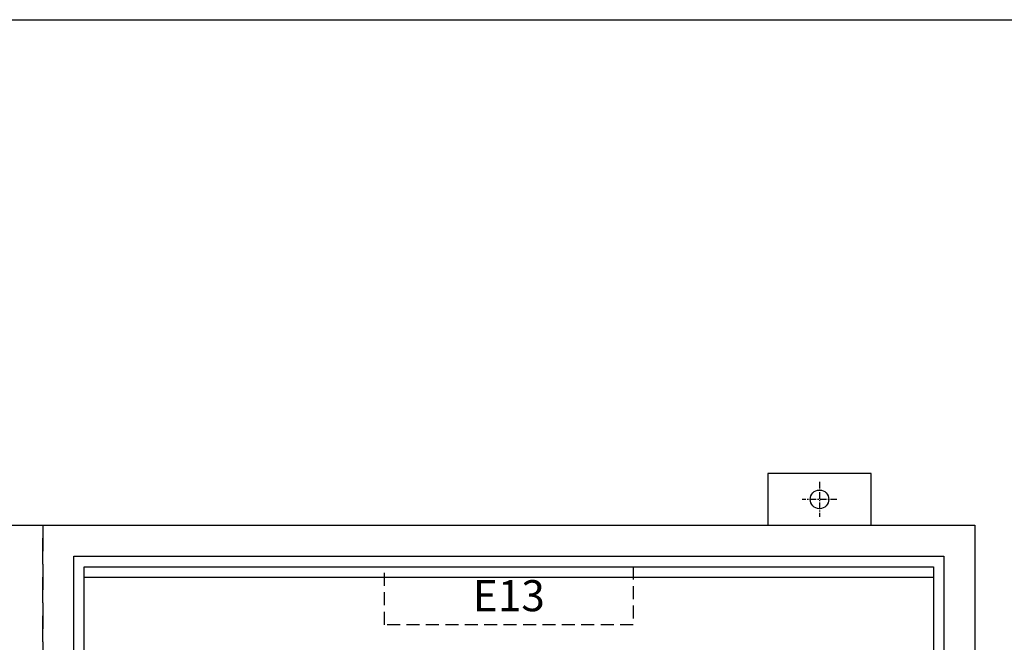
# Model space of a CAD drawing. Units: millimetres. Extents: x 0 to 8657, y 0 to 5577.
# Drawn here: x 5656 to 6607, y 4976 to 5577 of the extents above; entities that cross this region are included whole.
import ezdxf
from ezdxf.enums import TextEntityAlignment as Align

# ---------------------------------------------------------------- set-up
doc = ezdxf.new("R2010")
doc.units = ezdxf.units.MM
doc.header["$LTSCALE"] = 10
doc.header["$MEASUREMENT"] = 0
doc.linetypes.add('CENTER', pattern=[2, 1.25, -0.25, 0.25, -0.25])
doc.linetypes.add('DASHED2', pattern=[0.375, 0.25, -0.125])
doc.layers.add('Cubicle GA', color=2, linetype='Continuous')
doc.layers.add('TEXT25', color=7, linetype='Continuous')
doc.styles.add('ARIAL NARROW', font='ARIALN.TTF')

# ---------------------------------------------------------------- blocks, each defined once
blk = doc.blocks.new('WBP ATS FRONT DOORS REMOVED')
at = {"linetype": 'CENTER', "ltscale": 0.5}
for p, q in [((750, 41.88), (750, 8.12)), ((766.88, 25), (733.12, 25))]:
    blk.add_line(p, q, dxfattribs=at)
at = {"color": 252, "linetype": 'DASHED2', "ltscale": 10}
blk.add_line((0, -1725), (0, 0), dxfattribs=at)
at = {"color": 2, "linetype": 'Continuous', "ltscale": 10}
blk.add_line((0, 0), (900, 0), dxfattribs=at)
at = {"color": 1, "linetype": 'Continuous', "ltscale": 10}
blk.add_lwpolyline([(700, 0), (800, 0), (800, 50), (700, 50)], close=True, dxfattribs=at)
at = {"color": 2, "linetype": 'Continuous', "ltscale": 10}
blk.add_lwpolyline([(900, 0), (900, -1725)], dxfattribs=at)
for points in [[(30, -30), (870, -30), (870, -1695), (30, -1695)], [(40, -40), (860, -40), (860, -1685), (40, -1685)]]:
    blk.add_lwpolyline(points, close=True, dxfattribs=at)
at = {"color": 7, "linetype": 'Continuous', "ltscale": 20}
blk.add_lwpolyline([(40, -50), (860, -50)], dxfattribs=at)
at = {"color": 1, "linetype": 'Continuous', "ltscale": 10}
blk.add_circle((750, 25), 9, dxfattribs=at)
blk = doc.blocks.new('WP231 GA LIGHT LABEL')
at = {"layer": 'Cubicle GA', "color": 8, "linetype": 'DASHED2', "ltscale": 5}
blk.add_lwpolyline([(0, 0), (240, 0), (240, -56), (0, -56)], close=True, dxfattribs=at)
at = {"layer": 'TEXT25', "color": 7, "style": 'ARIAL NARROW'}
blk.add_attdef('LABEL', text='', height=30, dxfattribs=at).set_placement((120, -28), align=Align.MIDDLE_CENTER)
blk = doc.blocks.new('WBP DISTRIBUTION TIER OUTER DOOR REMOVED')
at = {"color": 2, "linetype": 'Continuous', "ltscale": 5}
blk.add_line((0, 0), (800, 0), dxfattribs=at)
at = {"color": 252, "linetype": 'DASHED2', "ltscale": 10}
blk.add_lwpolyline([(800, 0), (800, -1725)], dxfattribs=at)

msp = doc.modelspace()

# ---------------------------------------------------------------- linework, layer by layer
at = {"color": 5, "linetype": 'Continuous', "ltscale": 10}
msp.add_lwpolyline([(0, 5576.84), (8656.75, 5576.84), (8656.75, 0), (0, 0)], close=True, dxfattribs=at)

# ---------------------------------------------------------------- block references
at = {"color": 7, "linetype": 'Continuous'}
msp.add_blockref('WBP ATS FRONT DOORS REMOVED', (5678.38, 5088.82), dxfattribs=at)
at = {"color": 1, "linetype": 'Continuous'}
msp.add_blockref('WBP DISTRIBUTION TIER OUTER DOOR REMOVED', (4878.38, 5088.82), dxfattribs=at)
at = {"color": 7, "linetype": 'Continuous'}
msp.add_blockref('WP231 GA LIGHT LABEL', (6008.38, 5048.82), dxfattribs=at).add_auto_attribs({'LABEL': 'E13'})

doc.saveas('drawing.dxf')
